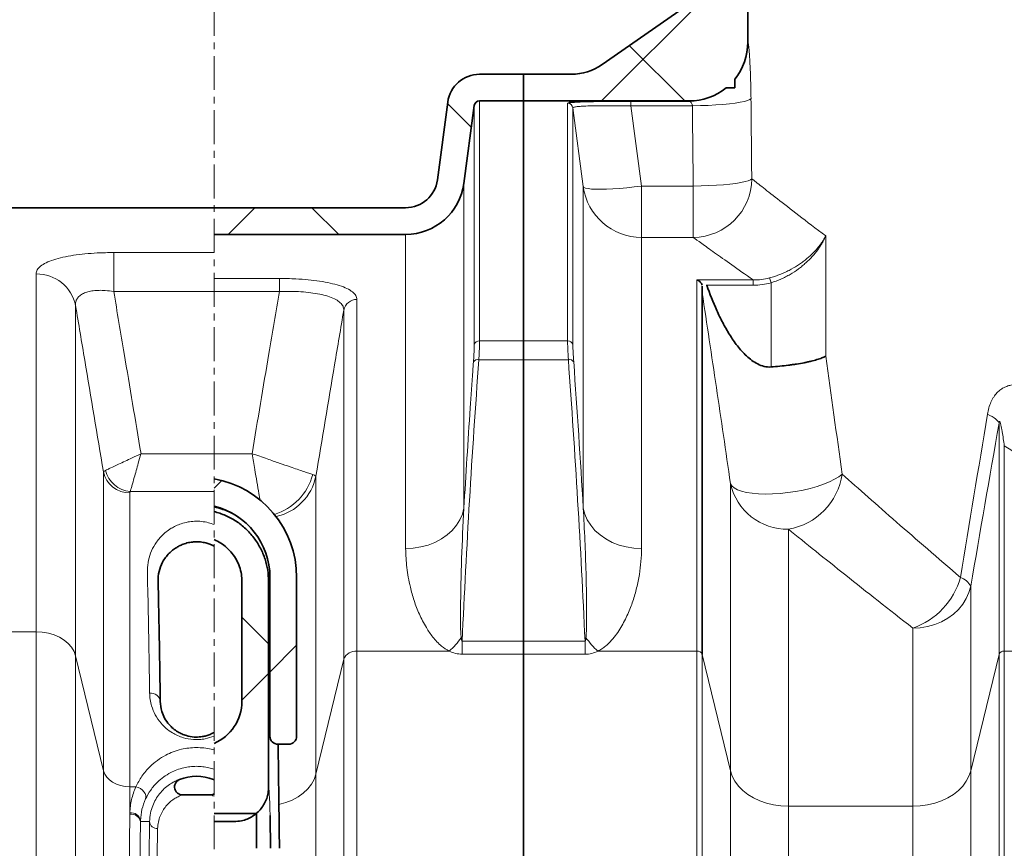
# Model space of a CAD drawing. Units: millimetres. Extents: x 2565 to 10902, y 2708 to 9344.
# Drawn here: x 4908 to 5276, y 7385 to 7695 of the extents above; entities that cross this region are included whole.
import ezdxf

# ---------------------------------------------------------------- set-up
doc = ezdxf.new("R2010")
doc.units = ezdxf.units.MM
doc.linetypes.add('CENTERX2', pattern=[20.32, 12.7, -2.54, 2.54, -2.54])
pattern_1 = [(45, (1369.29, 1394.12), (-44.9013, 44.9013), []), (135, (1369.29, 1394.12), (-44.9013, -44.9013), [])]

msp = doc.modelspace()

# ---------------------------------------------------------------- hatches: boundary and pattern name
at = {"linetype": 'Continuous', "lineweight": 18}
h = msp.add_hatch(dxfattribs=at)
h.set_pattern_fill('ANSI37', scale=20, style=0)
h.set_pattern_definition(pattern_1)
edge = h.paths.add_edge_path(flags=0)
edge.add_line((5203.29, 7966.57), (5203.29, 8053.85))
edge.add_arc((5181.29, 8053.85), 22, 0, 90)
edge.add_line((5181.29, 8075.85), (5130.29, 8075.85))
edge.add_arc((5130.29, 8077.85), 2, 180, 270, ccw=False)
edge.add_line((5128.29, 8077.85), (5128.29, 8115.85))
edge.add_line((5128.29, 8115.85), (5118.29, 8115.85))
edge.add_line((5118.29, 8115.85), (5118.29, 8077.85))
edge.add_arc((5130.29, 8077.85), 12, 180, 270)
edge.add_line((5130.29, 8065.85), (5181.29, 8065.85))
edge.add_arc((5181.29, 8053.85), 12, 0, 90, ccw=False)
edge.add_line((5193.29, 8053.85), (5193.29, 7966.57))
edge.add_spline(control_points=[(5193.29, 7966.57), (5193.29, 7966.09), (5193.26, 7965.62), (5193.21, 7965.14)], knot_values=[0, 0, 0, 0, 0.001436, 0.001436, 0.001436, 0.001436], weights=[1, 1, 1, 1], degree=3, periodic=0)
edge.add_spline(control_points=[(5193.21, 7965.14), (5190.72, 7944.44), (5187.88, 7923.77), (5184.81, 7903.15), (5181.77, 7882.75), (5178.48, 7862.38), (5175.02, 7842.05)], knot_values=[0.00072, 0.00072, 0.00072, 0.00072, 0.063277, 0.063277, 0.063277, 0.125156, 0.125156, 0.125156, 0.125156], weights=[1, 1, 1, 1, 1, 1, 1], degree=3, periodic=0)
edge.add_spline(control_points=[(5175.02, 7842.05), (5174.95, 7841.61), (5174.8, 7841.17), (5174.58, 7840.78), (5174.36, 7840.39), (5174.08, 7840.03), (5173.74, 7839.73), (5173.41, 7839.43), (5173.02, 7839.19), (5172.6, 7839.02), (5172.21, 7838.86), (5171.79, 7838.76), (5171.36, 7838.73)], knot_values=[0, 0, 0, 0, 0.001343, 0.001343, 0.001343, 0.002686, 0.002686, 0.002686, 0.004029, 0.004029, 0.004029, 0.005299, 0.005299, 0.005299, 0.005299], weights=[1, 1, 1, 1, 1, 1, 1, 1, 1, 1, 1, 1, 1], degree=3, periodic=0)
edge.add_line((5171.36, 7838.73), (5130.58, 7835.83))
edge.add_arc((5131.29, 7825.85), 10, 94.0651, 265.9349)
edge.add_line((5130.58, 7815.88), (5166.58, 7813.32))
edge.add_arc((5166.29, 7809.33), 4, 0, 85.9349, ccw=False)
edge.add_line((5170.29, 7809.33), (5170.29, 7720.01))
edge.add_arc((5150.29, 7720.01), 20, 304.992, 360, ccw=False)
edge.add_line((5161.76, 7703.62), (5125.67, 7678.35))
edge.add_arc((5114.2, 7694.74), 20, 270, 304.992, ccw=False)
edge.add_line((5114.2, 7674.74), (5096.29, 7674.74))
edge.add_line((5096.29, 7674.74), (5096.29, 7664.74))
edge.add_line((5096.29, 7664.74), (5158.29, 7664.74))
edge.add_arc((5158.29, 7686.74), 22, 270, 309.1018)
edge.add_line((5172.17, 7669.67), (5175.4, 7669.67))
edge.add_line((5175.4, 7669.67), (5175.4, 7672.9))
edge.add_arc((5158.29, 7686.74), 22, 321.0293, 360)
edge.add_line((5180.29, 7686.74), (5180.29, 7822.37))
edge.add_line((5180.29, 7822.37), (5131.29, 7825.85))
edge.add_line((5131.29, 7825.85), (5183.02, 7829.53))
edge.add_spline(control_points=[(5183.02, 7829.53), (5186.44, 7849.26), (5189.7, 7869.02), (5192.75, 7888.8), (5196.6, 7913.79), (5200.11, 7938.84), (5203.13, 7963.95)], knot_values=[0.000841, 0.000841, 0.000841, 0.000841, 0.060907, 0.060907, 0.060907, 0.136768, 0.136768, 0.136768, 0.136768], weights=[1, 1, 1, 1, 1, 1, 1], degree=3, periodic=0)
edge.add_spline(control_points=[(5203.13, 7963.95), (5203.24, 7964.82), (5203.29, 7965.7), (5203.29, 7966.57)], knot_values=[0, 0, 0, 0, 0.002633, 0.002633, 0.002633, 0.002633], weights=[1, 1, 1, 1], degree=3, periodic=0)
h = msp.add_hatch(dxfattribs=at)
h.set_pattern_fill('ANSI37', scale=20, style=0)
h.set_pattern_definition(pattern_1)
edge = h.paths.add_edge_path(flags=0)
edge.add_arc((5052.12, 7636.74), 12, 270, 352.4054, ccw=False)
edge.add_line((5052.12, 7624.74), (4980.35, 7624.74))
edge.add_line((4980.35, 7624.74), (4980.35, 7614.74))
edge.add_line((4980.35, 7614.74), (5052.12, 7614.74))
edge.add_arc((5052.12, 7636.74), 22, 270, 352.4054)
edge.add_line((5073.93, 7633.83), (5077.82, 7663))
edge.add_arc((5079.8, 7662.74), 2, 90, 172.4054, ccw=False)
edge.add_line((5079.8, 7664.74), (5096.29, 7664.74))
edge.add_line((5096.29, 7664.74), (5096.29, 7674.74))
edge.add_line((5096.29, 7674.74), (5079.8, 7674.74))
edge.add_arc((5079.8, 7662.74), 12, 90, 172.4054)
edge.add_line((5067.9, 7664.32), (5064.01, 7635.15))
h = msp.add_hatch(dxfattribs=at)
h.set_pattern_fill('ANSI31', scale=20, style=0)
h.set_pattern_definition([(45, (1369.29, 1394.12), (-44.9013, 44.9013), [])])
edge = h.paths.add_edge_path(flags=0)
edge.add_line((4980.35, 7523.16), (4980.35, 7512.94))
edge.add_arc((4973.79, 7486.24), 27.5, 0, 76.1961, ccw=False)
edge.add_line((5001.29, 7486.24), (5001.29, 7426.74))
edge.add_arc((5004.29, 7426.74), 3, 180, 270)
edge.add_line((5004.29, 7423.74), (5008.29, 7423.74))
edge.add_arc((5008.29, 7426.74), 3, 270, 360)
edge.add_line((5011.29, 7426.74), (5011.29, 7486.24))
edge.add_arc((4973.79, 7486.24), 37.5, 0, 79.9229)
h = msp.add_hatch(dxfattribs=at)
h.set_pattern_fill('ANSI37', scale=20, style=0)
h.set_pattern_definition(pattern_1)
edge = h.paths.add_edge_path(flags=0)
edge.add_line((4990.79, 7484.74), (4990.79, 7439.74))
edge.add_arc((4973.79, 7439.74), 17, 292.704, 360, ccw=False)
edge.add_line((4980.35, 7424.06), (4980.35, 7394.74))
edge.add_line((4980.35, 7394.74), (4987.79, 7394.74))
edge.add_spline(control_points=[(4987.79, 7394.74), (4988.75, 7394.74), (4989.71, 7394.84), (4990.65, 7395.06), (4992.07, 7395.37), (4993.45, 7395.94), (4994.68, 7396.71), (4995.92, 7397.49), (4997.04, 7398.48), (4997.94, 7399.62), (4998.85, 7400.75), (4999.58, 7402.06), (5000.06, 7403.43), (5000.54, 7404.81), (5000.79, 7406.28), (5000.79, 7407.74)], knot_values=[0, 0, 0, 0, 0.002872, 0.002872, 0.002872, 0.007273, 0.007273, 0.007273, 0.011674, 0.011674, 0.011674, 0.016074, 0.016074, 0.016074, 0.020475, 0.020475, 0.020475, 0.020475], weights=[1, 1, 1, 1, 1, 1, 1, 1, 1, 1, 1, 1, 1, 1, 1, 1], degree=3, periodic=0)
edge.add_line((5000.79, 7407.74), (5000.79, 7484.74))
edge.add_spline(control_points=[(5000.79, 7484.74), (5000.79, 7487.53), (5000.34, 7490.36), (4999.48, 7493.02), (4998.54, 7495.9), (4997.1, 7498.66), (4995.27, 7501.07), (4993.44, 7503.48), (4991.17, 7505.6), (4988.65, 7507.27), (4986.13, 7508.93), (4983.28, 7510.19), (4980.35, 7510.93)], knot_values=[0, 0, 0, 0, 0.008385, 0.008385, 0.008385, 0.017494, 0.017494, 0.017494, 0.026576, 0.026576, 0.026576, 0.035659, 0.035659, 0.035659, 0.035659], weights=[1, 1, 1, 1, 1, 1, 1, 1, 1, 1, 1, 1, 1], degree=3, periodic=0)
edge.add_line((4980.35, 7510.93), (4980.35, 7500.41))
edge.add_spline(control_points=[(4980.35, 7500.41), (4980.4, 7500.39), (4981.5, 7499.93), (4983.04, 7499.07), (4984.82, 7497.69), (4986.44, 7496.16), (4988.16, 7493.99), (4989.66, 7491.08), (4990.58, 7487.97), (4990.79, 7485.82), (4990.79, 7484.74)], knot_values=[0, 0, 0, 0, 0.001493, 0.034428, 0.050895, 0.067363, 0.100298, 0.133233, 0.166168, 0.199103, 0.199103, 0.199103, 0.199103], weights=[1, 1, 1, 1, 1, 1, 1, 1, 1, 1, 1], degree=3, periodic=0)

# ---------------------------------------------------------------- linework, layer by layer
at = {"color": 7, "linetype": 'CENTERX2', "lineweight": 18}
msp.add_line((4980.35, 6002.63), (4980.35, 8307.97), dxfattribs=at)
at = {"color": 7, "linetype": 'Continuous', "lineweight": 35}
for p, q in [((5180.29, 7822.37), (5180.29, 7686.74)), ((5161.76, 7703.62), (5125.67, 7678.35)), ((5096.29, 7674.74), (5079.8, 7674.74)), ((5096.29, 7674.74), (5096.29, 7664.74)), ((5114.2, 7674.74), (5096.29, 7674.74)), ((5175.4, 7669.67), (5175.4, 7672.9)), ((5172.17, 7669.67), (5175.4, 7669.67)), ((5064.01, 7635.15), (5067.9, 7664.32)), ((5096.29, 7664.74), (5079.8, 7664.74)), ((5096.29, 7574.88), (5096.29, 7664.74)), ((5158.29, 7664.74), (5096.29, 7664.74)), ((5158.4, 7664.67), (5136.49, 7664.67)), ((5073.93, 7633.83), (5077.82, 7663)), ((4980.35, 7624.74), (4895.47, 7624.74)), ((5052.12, 7624.74), (4980.35, 7624.74)), ((5052.12, 7614.74), (4980.35, 7614.74)), ((5163.19, 7457.4), (5163.19, 7592.91)), ((5096.29, 7567.78), (5096.29, 7574.88)), ((5096.29, 7462.36), (5096.29, 7567.78)), ((4990.79, 7484.74), (4990.79, 7439.74)), ((5000.79, 7484.74), (5000.79, 7407.74)), ((5001.29, 7486.24), (5001.29, 7426.74)), ((5011.29, 7426.74), (5011.29, 7486.24)), ((5096.29, 7457.45), (5096.29, 7462.36)), ((5096.29, 7311.37), (5096.29, 7457.45)), ((5004.29, 7423.74), (5008.29, 7423.74)), ((4980.13, 7410.52), (4980.35, 7410.42)), ((4979.01, 7404.74), (4968.58, 7404.74)), ((4980.35, 7397.74), (4996.29, 7397.74)), ((4980.35, 7394.74), (4987.79, 7394.74)), ((4996.29, 7397.74), (4996.29, 7384.74))]:
    msp.add_line(p, q, dxfattribs=at)
at = {"color": 8, "linetype": 'Continuous', "lineweight": 18}
for p, q in [((5079.8, 7574.88), (5079.8, 7664.74)), ((5136.49, 7662.92), (5136.49, 7664.67)), ((5077.82, 7663), (5077.82, 7573.4)), ((5112.79, 7663.85), (5112.79, 7574.88)), ((5114.77, 7662.11), (5118.66, 7632.68)), ((5114.77, 7573.4), (5114.77, 7662.11)), ((5136.49, 7662.92), (5159.54, 7662.92)), ((5140.47, 7632.84), (5136.49, 7662.92)), ((5073.93, 7512.19), (5073.93, 7633.83)), ((5118.66, 7632.68), (5118.66, 7512.19)), ((5159.84, 7632.84), (5140.47, 7632.84)), ((5140.47, 7613.63), (5140.47, 7632.84)), ((5159.84, 7632.84), (5159.84, 7613.63)), ((5052.12, 7614.74), (5052.12, 7497.04)), ((5140.47, 7613.63), (5159.84, 7613.63)), ((5140.47, 7497.04), (5140.47, 7613.63)), ((5209.45, 7569.1), (5209.45, 7614.14)), ((4942.77, 7607.94), (4980.35, 7607.94)), ((4942.77, 7593.37), (4942.77, 7607.94)), ((4913.71, 7465.86), (4913.71, 7599.92)), ((5004.81, 7598.23), (4980.35, 7598.23)), ((5004.81, 7598.23), (5004.81, 7593.37)), ((5182.29, 7597.66), (5161.22, 7597.66)), ((5161.22, 7597.66), (5161.22, 7458.6)), ((5182.29, 7595.72), (5182.29, 7597.66)), ((5188.98, 7596.61), (5188.47, 7598.44)), ((5164.66, 7595.72), (5182.29, 7595.72)), ((5188.98, 7596.61), (5188.98, 7565.07)), ((4980.35, 7593.37), (4942.77, 7593.37)), ((4980.35, 7593.37), (5004.81, 7593.37)), ((5033.88, 7458.6), (5033.88, 7590.35)), ((4928.48, 7588.06), (4928.48, 7456.86)), ((5028.95, 7586.4), (5028.95, 7455.6)), ((5096.29, 7574.88), (5079.8, 7574.88)), ((5112.79, 7574.88), (5096.29, 7574.88)), ((5079.51, 7567.78), (5096.29, 7567.78)), ((5096.29, 7567.78), (5113.07, 7567.78)), ((5274.39, 7544), (5274.39, 7457.4)), ((5276.36, 7458.6), (5276.36, 7535.5)), ((4952.99, 7532.59), (4980.35, 7532.59)), ((4994.6, 7532.59), (4980.35, 7532.59)), ((4938.94, 7413.77), (4938.94, 7525.76)), ((5018.49, 7412.51), (5018.49, 7524.12)), ((5173.8, 7521.35), (5173.8, 7413.71)), ((4948.79, 7517.94), (4948.79, 7407.77)), ((4980.35, 7518.38), (4948.97, 7518.38)), ((5195.47, 7400.51), (5195.47, 7504.3)), ((5000.79, 7484.74), (5001.29, 7484.74)), ((5263.78, 7413.71), (5263.78, 7482.92)), ((4879.12, 7465.86), (4913.71, 7465.86)), ((4913.71, 7314.66), (4913.71, 7465.86)), ((5242.12, 7467.25), (5242.12, 7400.51)), ((5096.29, 7462.36), (5073.27, 7462.36)), ((5073.27, 7462.36), (5073.27, 7457.45)), ((5119.32, 7462.36), (5096.29, 7462.36)), ((5119.32, 7462.36), (5119.32, 7457.45)), ((5033.88, 7458.6), (5068.47, 7458.6)), ((5033.88, 7311.37), (5033.88, 7458.6)), ((5073.27, 7457.45), (5096.29, 7457.45)), ((5096.29, 7457.45), (5119.32, 7457.45)), ((5124.12, 7458.6), (5161.22, 7458.6)), ((5161.22, 7458.6), (5161.22, 7311.37)), ((5163.19, 7457.4), (5173.8, 7413.71)), ((5163.19, 7310.83), (5163.19, 7457.4)), ((5263.78, 7413.71), (5274.39, 7457.4)), ((5274.39, 7457.4), (5274.39, 7310.83)), ((5276.36, 7458.6), (5406.22, 7458.6)), ((5276.36, 7311.37), (5276.36, 7458.6)), ((4928.48, 7456.86), (4928.48, 7310.59)), ((4928.48, 7456.86), (4938.94, 7413.77)), ((5018.49, 7412.51), (5028.95, 7455.6)), ((5028.95, 7455.6), (5028.95, 7310.02)), ((4938.94, 7291.11), (4938.94, 7413.77)), ((5173.8, 7413.71), (5173.8, 7291.09)), ((5263.78, 7291.09), (5263.78, 7413.71)), ((4980.35, 7410.46), (4980.13, 7410.52)), ((5018.49, 7290.54), (5018.49, 7412.51)), ((4948.79, 7407.77), (4948.79, 7398.05)), ((4948.79, 7407.77), (4951.05, 7407.77)), ((5242.12, 7400.51), (5195.47, 7400.51)), ((5195.47, 7285.12), (5195.47, 7400.51)), ((5242.12, 7400.51), (5242.12, 7285.12)), ((4948.78, 7397.51), (4948.79, 7398.05)), ((4952.79, 7395.19), (4952.78, 7394.74)), ((4956.22, 7394.74), (4952.78, 7394.74))]:
    msp.add_line(p, q, dxfattribs=at)
at = {"color": 8, "linetype": 'Continuous', "lineweight": 18, "flags": 128}
for points in [[(5181.48, 7665.66), (5181.05, 7665.28), (5180.23, 7664.92), (5179.03, 7664.56), (5177.46, 7664.23), (5175.57, 7663.93), (5173.37, 7663.65), (5170.93, 7663.42), (5168.27, 7663.22), (5165.45, 7663.07), (5162.52, 7662.97), (5159.54, 7662.92)], [(5181.76, 7635.58), (5181.32, 7635.21), (5180.48, 7634.85), (5179.26, 7634.5), (5177.69, 7634.17), (5175.8, 7633.86), (5173.61, 7633.59), (5171.17, 7633.35), (5168.52, 7633.16), (5165.72, 7633), (5162.8, 7632.9), (5159.84, 7632.84)], [(5118.66, 7632.68), (5118.91, 7632.36), (5119.52, 7632.1), (5120.47, 7631.89), (5121.76, 7631.74), (5123.35, 7631.66), (5125.23, 7631.64), (5127.36, 7631.69), (5129.71, 7631.8), (5132.24, 7631.98), (5134.91, 7632.21), (5137.66, 7632.5), (5140.47, 7632.84)], [(5274.39, 7544), (5274.25, 7544.38), (5273.99, 7544.77), (5273.62, 7545.18), (5273.12, 7545.6), (5272.51, 7546.03), (5271.79, 7546.47), (5270.97, 7546.91), (5270.04, 7547.36)], [(5173.8, 7521.35), (5174.3, 7520.52), (5175.17, 7519.76), (5176.39, 7519.09), (5177.95, 7518.53), (5179.81, 7518.07), (5181.94, 7517.74), (5184.31, 7517.53), (5186.88, 7517.45), (5189.59, 7517.5), (5192.41, 7517.68), (5195.28, 7517.99), (5198.15, 7518.42), (5200.97, 7518.96), (5203.7, 7519.6), (5206.29, 7520.34), (5208.69, 7521.16), (5210.86, 7522.04), (5212.76, 7522.98), (5214.35, 7523.95), (5215.62, 7524.93)], [(5073.93, 7512.19), (5073.36, 7509.95), (5072.43, 7507.79), (5071.16, 7505.75), (5069.56, 7503.85), (5067.66, 7502.14), (5065.5, 7500.64), (5063.11, 7499.37), (5060.53, 7498.36), (5057.81, 7497.63), (5054.99, 7497.19), (5052.12, 7497.04)], [(5118.66, 7512.19), (5119.22, 7509.95), (5120.15, 7507.79), (5121.43, 7505.75), (5123.03, 7503.85), (5124.92, 7502.14), (5127.09, 7500.64), (5129.48, 7499.37), (5132.06, 7498.36), (5134.78, 7497.63), (5137.6, 7497.19), (5140.47, 7497.04)], [(5242.12, 7467.25), (5244.9, 7467.4), (5247.64, 7467.85), (5250.29, 7468.6), (5252.81, 7469.64), (5255.16, 7470.94), (5257.3, 7472.49), (5259.19, 7474.25), (5260.81, 7476.21), (5262.13, 7478.33), (5263.12, 7480.58), (5263.78, 7482.92)], [(4928.48, 7456.86), (4927.9, 7458.49), (4926.98, 7460.04), (4925.74, 7461.47), (4924.21, 7462.74), (4922.43, 7463.83), (4920.44, 7464.7), (4918.29, 7465.34), (4916.02, 7465.73), (4913.71, 7465.86)], [(4948.79, 7407.77), (4947.05, 7407.88), (4945.37, 7408.21), (4943.79, 7408.75), (4942.36, 7409.47), (4941.13, 7410.37), (4940.13, 7411.4), (4939.39, 7412.55), (4938.94, 7413.77)], [(5195.47, 7400.51), (5192.68, 7400.64), (5189.94, 7401.02), (5187.29, 7401.66), (5184.77, 7402.53), (5182.42, 7403.62), (5180.29, 7404.93), (5178.39, 7406.41), (5176.77, 7408.06), (5175.46, 7409.85), (5174.46, 7411.74), (5173.8, 7413.71)], [(5263.78, 7413.71), (5263.12, 7411.74), (5262.13, 7409.85), (5260.81, 7408.06), (5259.19, 7406.41), (5257.3, 7404.93), (5255.16, 7403.62), (5252.81, 7402.53), (5250.29, 7401.66), (5247.64, 7401.02), (5244.9, 7400.64), (5242.12, 7400.51)], [(5018.49, 7412.51), (5017.83, 7410.58), (5016.81, 7408.73), (5015.45, 7406.99), (5013.78, 7405.41), (5011.82, 7404.02), (5009.62, 7402.82), (5007.21, 7401.86), (5004.65, 7401.15)], [(4954.7, 7403.24), (4954.86, 7403.87), (4954.81, 7404.56), (4954.55, 7405.26), (4954.11, 7405.94), (4953.5, 7406.56), (4952.76, 7407.09), (4951.93, 7407.5), (4951.05, 7407.77)]]:
    msp.add_lwpolyline(points, dxfattribs=at)
at = {"color": 7, "linetype": 'Continuous', "lineweight": 35}
for centre, radius, start, end in [((5158.29, 7686.74), 22, 321.0293, 0), ((5114.2, 7694.74), 20, 270, 304.992), ((5079.8, 7662.74), 12, 90, 172.4054), ((5158.29, 7686.74), 22, 270, 309.1018), ((5079.8, 7662.74), 2, 90, 172.4054), ((5052.12, 7636.74), 12, 270, 352.4054), ((5052.12, 7636.74), 22, 270, 352.4054), ((4973.79, 7486.24), 37.5, 0, 79.9229), ((4973.79, 7486.24), 27.5, 0, 76.1961), ((4973.79, 7439.74), 17, 292.704, 0), ((5004.29, 7426.74), 3, 180, 270), ((5008.29, 7426.74), 3, 270, 0), ((4973.79, 7394.74), 17.01, 68.1376, 111.8624)]:
    msp.add_arc(centre, radius, start, end, dxfattribs=at)
at = {"color": 8, "linetype": 'Continuous', "lineweight": 18}
for centre, radius, start, end in [((5158.39, 7686.67), 22.01, 320.6148, 359.9794), ((5158.39, 7686.67), 22, 270.0214, 309.3962), ((5112.79, 7661.85), 2, 7.6423, 90.0339), ((5159.69, 7635.7), 22.08, 270.3931, 359.6952), ((5140.45, 7635.61), 21.99, 187.6639, 270.0417), ((4913.94, 7585.09), 14.84, 11.5598, 90.8973), ((5033.8, 7585.41), 4.94, 89.0651, 168.4778), ((5079.69, 7572.96), 1.92, 86.6927, 166.9464), ((5112.9, 7572.96), 1.92, 13.0536, 93.3073), ((5079.08, 7565.95), 1.88, 76.8913, 145.8594), ((5113.5, 7565.95), 1.88, 34.1406, 103.1087), ((4948.59, 7527.8), 9.86, 191.924, 271.1678), ((4949.99, 7529.06), 10.72, 194.9243, 264.5505), ((4996.51, 7530.31), 21.52, 287.5003, 344.9981), ((4999.46, 7528.01), 19.42, 282.2227, 348.4501), ((5191.44, 7528.39), 24.43, 279.4905, 351.857), ((5195.01, 7526.01), 21.71, 192.3795, 271.2166), ((5232.79, 7493.88), 28.22, 289.2918, 344.2331), ((5257.75, 7479.78), 6.8, 27.4834, 71.1007), ((5044.18, 7484.51), 35.52, 313.1509, 324.0289), ((5148.41, 7484.51), 35.52, 215.9711, 226.8491), ((5033.42, 7453.81), 4.82, 84.5729, 158.1305), ((5161.41, 7456.68), 1.93, 21.8695, 95.4271), ((5276.18, 7456.68), 1.93, 84.5729, 158.1305), ((4956.61, 7439.31), 3.63, 6.736, 96.1947), ((4949.27, 7393.94), 3.6, 12.7609, 97.8364), ((4949.24, 7394.46), 3.62, 11.6189, 97.2218), ((4959.06, 7394.96), 2.85, 184.4834, 273.2199)]:
    msp.add_arc(centre, radius, start, end, dxfattribs=at)
for centre, major_axis, ratio, start_param, end_param in [((5601.29, 7930.15), (0, 3529.93), 0.119266, 1.645797, 1.654343), ((5601.29, 7927.41), (0, 3529.93), 0.125498, 1.645797, 1.654343), ((5000.79, 7304.74), (0, 103), 0.011429, 5.822793, 6.281743), ((4956.79, 7304.74), (0, 103), 0.011429, 0.507862, 2.633731), ((4959.79, 7304.74), (0, 100), 0.011771, 0.507862, 2.633731)]:
    msp.add_ellipse(centre, major_axis=major_axis, ratio=ratio, start_param=start_param, end_param=end_param, dxfattribs=at)
at = {"color": 7, "linetype": 'Continuous', "lineweight": 35}
msp.add_ellipse((5000.79, 7304.74), major_axis=(0, 103), ratio=0.011429, start_param=5.601797, end_param=5.822793, dxfattribs=at)
at = {"color": 8, "linetype": 'Continuous', "lineweight": 18}
for points in [[(5180.39, 7686.66), (5180.33, 7686.71), (5180.29, 7686.74), (5180.29, 7686.74)], [(5113.37, 7664.11), (5112.98, 7664.03), (5112.79, 7663.94), (5112.79, 7663.85)], [(5158.29, 7664.74), (5158.29, 7664.74), (5158.33, 7664.71), (5158.4, 7664.67)], [(5215.62, 7524.93), (5213.58, 7539.75), (5211.52, 7554.48), (5209.45, 7569.1)], [(5113.07, 7567.78), (5115.61, 7532.66), (5117.73, 7497.52), (5119.32, 7462.36)], [(5118.66, 7512.19), (5117.58, 7530.47), (5116.38, 7548.74), (5115.06, 7567)], [(5270.04, 7547.36), (5266.67, 7526.94), (5263.31, 7506.56), (5259.95, 7486.21)], [(5263.78, 7482.92), (5267.31, 7503.24), (5270.85, 7523.6), (5274.39, 7544)]]:
    msp.add_open_spline(points, degree=3, dxfattribs=at)
for points, knots in [([(5180.39, 7686.66), (5180.41, 7686.65), (5180.43, 7686.61), (5180.46, 7686.45), (5180.49, 7686.34), (5180.55, 7685.9), (5180.6, 7685.49), (5180.68, 7684.68), (5180.71, 7684.37), (5180.76, 7683.71), (5180.79, 7683.35), (5180.88, 7682.2), (5180.94, 7681.34), (5181.02, 7679.88), (5181.05, 7679.37), (5181.11, 7678.32), (5181.14, 7677.77), (5181.22, 7676.09), (5181.26, 7674.9), (5181.33, 7673.01), (5181.35, 7672.36), (5181.38, 7671.07), (5181.4, 7670.41), (5181.44, 7668.41), (5181.46, 7667.05), (5181.48, 7665.66)], [0, 0, 0, 0, 0.0625, 0.0625, 0.125, 0.125, 0.25, 0.25, 0.3125, 0.3125, 0.375, 0.375, 0.5, 0.5, 0.5625, 0.5625, 0.625, 0.625, 0.75, 0.75, 0.8125, 0.8125, 0.875, 0.875, 1, 1, 1, 1]), ([(5159.54, 7662.92), (5159.52, 7663.04), (5159.5, 7663.17), (5159.43, 7663.4), (5159.39, 7663.52), (5159.25, 7663.83), (5159.13, 7664.01), (5158.95, 7664.24), (5158.9, 7664.31), (5158.78, 7664.43), (5158.72, 7664.48), (5158.61, 7664.57), (5158.56, 7664.6), (5158.47, 7664.65), (5158.43, 7664.66), (5158.4, 7664.67)], [0, 0, 0, 0, 0.125, 0.125, 0.25, 0.25, 0.5, 0.5, 0.625, 0.625, 0.75, 0.75, 0.875, 0.875, 1, 1, 1, 1]), ([(5136.49, 7662.92), (5135.05, 7662.93), (5133.64, 7662.95), (5131.55, 7662.96), (5130.86, 7662.96), (5129.49, 7662.96), (5128.81, 7662.97), (5126.83, 7662.96), (5125.57, 7662.96), (5123.8, 7662.94), (5123.22, 7662.93), (5122.11, 7662.91), (5121.58, 7662.9), (5120.07, 7662.85), (5119.18, 7662.82), (5118.19, 7662.76), (5118, 7662.75), (5117.63, 7662.72), (5117.46, 7662.71), (5116.96, 7662.67), (5116.66, 7662.64), (5116.12, 7662.58), (5115.89, 7662.54), (5115.48, 7662.47), (5115.31, 7662.43), (5114.9, 7662.3), (5114.77, 7662.21), (5114.77, 7662.11)], [0, 0, 0, 0, 0.125, 0.125, 0.1875, 0.1875, 0.25, 0.25, 0.375, 0.375, 0.4375, 0.4375, 0.5, 0.5, 0.625, 0.625, 0.65625, 0.65625, 0.6875, 0.6875, 0.75, 0.75, 0.8125, 0.8125, 0.875, 0.875, 1, 1, 1, 1]), ([(5209.45, 7614.14), (5205.76, 7616.95), (5202.41, 7619.52), (5196.39, 7624.16), (5193.73, 7626.23), (5189.09, 7629.84), (5187.11, 7631.38), (5183.89, 7633.91), (5182.63, 7634.9), (5181.76, 7635.58)], [0, 0, 0, 0, 0.25, 0.25, 0.5, 0.5, 0.75, 0.75, 1, 1, 1, 1]), ([(5159.84, 7613.63), (5160.61, 7613.07), (5161.68, 7612.3), (5164.35, 7610.38), (5165.96, 7609.23), (5171.6, 7605.21), (5176.42, 7601.78), (5182.29, 7597.66)], [0, 0, 0, 0, 0.25, 0.25, 0.5, 0.5, 1, 1, 1, 1]), ([(5188.47, 7598.44), (5189.77, 7598.79), (5191.01, 7599.2), (5192.82, 7599.91), (5193.41, 7600.16), (5194.58, 7600.69), (5195.15, 7600.97), (5196.84, 7601.84), (5197.9, 7602.45), (5199.4, 7603.42), (5199.89, 7603.75), (5200.83, 7604.43), (5201.29, 7604.78), (5202.63, 7605.83), (5203.45, 7606.55), (5204.97, 7608.01), (5205.68, 7608.76), (5206.65, 7609.9), (5206.95, 7610.28), (5207.54, 7611.05), (5207.82, 7611.44), (5208.34, 7612.21), (5208.58, 7612.59), (5208.93, 7613.17), (5209.04, 7613.37), (5209.2, 7613.66), (5209.25, 7613.75), (5209.35, 7613.95), (5209.4, 7614.05), (5209.45, 7614.14)], [0, 0, 0, 0, 0.125, 0.125, 0.1875, 0.1875, 0.25, 0.25, 0.375, 0.375, 0.4375, 0.4375, 0.5, 0.5, 0.625, 0.625, 0.75, 0.75, 0.8125, 0.8125, 0.875, 0.875, 0.9375, 0.9375, 0.96875, 0.96875, 0.984375, 0.984375, 1, 1, 1, 1]), ([(5188.98, 7596.61), (5190.26, 7597), (5191.49, 7597.46), (5193.28, 7598.25), (5193.86, 7598.53), (5195.01, 7599.12), (5195.58, 7599.43), (5197.24, 7600.4), (5198.28, 7601.08), (5199.75, 7602.17), (5200.22, 7602.54), (5201.15, 7603.29), (5201.6, 7603.68), (5202.9, 7604.86), (5203.7, 7605.66), (5205.18, 7607.29), (5205.86, 7608.13), (5206.79, 7609.4), (5207.08, 7609.83), (5207.64, 7610.69), (5207.91, 7611.12), (5208.4, 7611.98), (5208.63, 7612.41), (5208.96, 7613.06), (5209.06, 7613.27), (5209.21, 7613.6), (5209.26, 7613.71), (5209.36, 7613.92), (5209.41, 7614.03), (5209.45, 7614.14)], [0, 0, 0, 0, 0.125, 0.125, 0.1875, 0.1875, 0.25, 0.25, 0.375, 0.375, 0.4375, 0.4375, 0.5, 0.5, 0.625, 0.625, 0.75, 0.75, 0.8125, 0.8125, 0.875, 0.875, 0.9375, 0.9375, 0.96875, 0.96875, 0.984375, 0.984375, 1, 1, 1, 1]), ([(4942.77, 7607.94), (4940.71, 7607.91), (4937.03, 7607.86), (4931.96, 7607.46), (4927.59, 7606.93), (4923.63, 7606.19), (4920.14, 7605.26), (4917.31, 7604.13), (4915.24, 7602.84), (4913.95, 7601.43), (4913.79, 7600.43), (4913.71, 7599.92)], [0, 0, 0, 0, 0.13249, 0.235775, 0.339056, 0.445594, 0.552148, 0.663917, 0.77572, 0.887843, 1, 1, 1, 1]), ([(5004.81, 7598.23), (5006.88, 7598.2), (5010.55, 7598.15), (5015.62, 7597.76), (5019.99, 7597.24), (5023.95, 7596.51), (5027.44, 7595.59), (5030.27, 7594.49), (5032.35, 7593.22), (5033.64, 7591.83), (5033.8, 7590.84), (5033.88, 7590.35)], [0, 0, 0, 0, 0.13365, 0.237603, 0.341546, 0.448223, 0.554908, 0.666185, 0.77749, 0.888729, 1, 1, 1, 1]), ([(5188.47, 7598.44), (5187.46, 7598.17), (5186.44, 7597.97), (5184.38, 7597.71), (5183.33, 7597.65), (5182.29, 7597.66)], [0, 0, 0, 0, 0.5, 0.5, 1, 1, 1, 1]), ([(5182.29, 7595.72), (5183.43, 7595.72), (5184.55, 7595.79), (5186.78, 7596.09), (5187.88, 7596.31), (5188.98, 7596.61)], [0, 0, 0, 0, 0.5, 0.5, 1, 1, 1, 1]), ([(4928.48, 7588.06), (4928.48, 7588.52), (4928.47, 7589.45), (4929.01, 7590.7), (4929.97, 7591.79), (4931.33, 7592.64), (4933.06, 7593.26), (4935.04, 7593.65), (4937.26, 7593.81), (4939.85, 7593.76), (4941.72, 7593.51), (4942.77, 7593.37)], [0, 0, 0, 0, 0.115083, 0.233249, 0.342314, 0.455366, 0.557055, 0.662742, 0.762699, 0.866211, 1, 1, 1, 1]), ([(4942.77, 7593.37), (4944.08, 7585.61), (4947.5, 7565.35), (4950.89, 7545.08), (4952.99, 7532.59)], [0, 0, 0, 0, 0.383415, 1, 1, 1, 1]), ([(5004.81, 7593.37), (5003.5, 7585.61), (5000.08, 7565.35), (4996.69, 7545.08), (4994.6, 7532.59)], [0, 0, 0, 0, 0.383415, 1, 1, 1, 1]), ([(5028.95, 7586.4), (5028.9, 7586.87), (5028.8, 7587.84), (5027.76, 7589.17), (5026.06, 7590.37), (5023.73, 7591.38), (5020.82, 7592.2), (5017.53, 7592.81), (5013.87, 7593.21), (5009.63, 7593.45), (5006.54, 7593.4), (5004.81, 7593.37)], [0, 0, 0, 0, 0.110193, 0.223441, 0.332721, 0.445519, 0.550136, 0.658072, 0.760449, 0.865847, 1, 1, 1, 1]), ([(5163.19, 7592.91), (5164.97, 7581.15), (5166.74, 7569.3), (5170.28, 7545.44), (5172.05, 7533.43), (5173.8, 7521.35)], [0, 0, 0, 0, 0.5, 0.5, 1, 1, 1, 1]), ([(4938.94, 7525.76), (4936.61, 7539.7), (4933.13, 7560.47), (4929.63, 7581.23), (4928.48, 7588.06)], [0, 0, 0, 0, 0.671311, 1, 1, 1, 1]), ([(5018.49, 7524.12), (5020.82, 7538.06), (5024.3, 7558.82), (5027.8, 7579.57), (5028.95, 7586.4)], [0, 0, 0, 0, 0.6713, 1, 1, 1, 1]), ([(5077.82, 7573.4), (5077.81, 7572.84), (5077.8, 7571.71), (5077.7, 7569.54), (5077.58, 7567.85), (5077.53, 7567)], [0, 0, 0, 0, 0.328839, 0.667233, 1, 1, 1, 1]), ([(5079.51, 7567.78), (5079.57, 7568.71), (5079.68, 7570.57), (5079.78, 7572.99), (5079.79, 7574.24), (5079.8, 7574.88)], [0, 0, 0, 0, 0.332733, 0.661603, 1, 1, 1, 1]), ([(5112.79, 7574.88), (5112.79, 7574.44), (5112.79, 7573.96), (5112.81, 7573.18), (5112.82, 7572.91), (5112.84, 7572.34), (5112.85, 7572.05), (5112.91, 7570.56), (5112.98, 7569.24), (5113.07, 7567.78)], [0, 0, 0, 0, 0.25, 0.25, 0.375, 0.375, 0.5, 0.5, 1, 1, 1, 1]), ([(5115.06, 7567), (5114.96, 7568.32), (5114.89, 7569.51), (5114.83, 7570.85), (5114.82, 7571.11), (5114.8, 7571.62), (5114.79, 7571.86), (5114.77, 7572.57), (5114.77, 7573), (5114.77, 7573.4)], [0, 0, 0, 0, 0.5, 0.5, 0.625, 0.625, 0.75, 0.75, 1, 1, 1, 1]), ([(5073.27, 7462.36), (5074.13, 7479.94), (5075.86, 7515.09), (5078.29, 7550.22), (5079.51, 7567.78)], [0, 0, 0, 0, 0.499965, 1, 1, 1, 1]), ([(5077.53, 7567), (5077.45, 7565.85), (5077.03, 7560.09), (5075.75, 7541.82), (5074.7, 7524.7), (5073.93, 7512.19)], [0, 0, 0, 0, 0.063088, 0.315438, 1, 1, 1, 1]), ([(5292.5, 7554.44), (5291.46, 7555.13), (5290.42, 7555.75), (5288.31, 7556.82), (5287.25, 7557.27), (5285.11, 7557.97), (5284.03, 7558.23), (5282.39, 7558.44), (5281.84, 7558.48), (5280.75, 7558.49), (5280.2, 7558.46), (5279.13, 7558.33), (5278.59, 7558.22), (5277.8, 7558), (5277.53, 7557.91), (5277.01, 7557.71), (5276.75, 7557.6), (5275.99, 7557.23), (5275.49, 7556.94), (5274.77, 7556.42), (5274.54, 7556.23), (5274.07, 7555.82), (5273.84, 7555.6), (5273.18, 7554.9), (5272.77, 7554.38), (5272.2, 7553.52), (5272.02, 7553.21), (5271.67, 7552.58), (5271.51, 7552.24), (5271.05, 7551.22), (5270.79, 7550.5), (5270.35, 7548.98), (5270.17, 7548.18), (5270.04, 7547.36)], [0, 0, 0, 0, 0.125, 0.125, 0.25, 0.25, 0.375, 0.375, 0.4375, 0.4375, 0.5, 0.5, 0.5625, 0.5625, 0.59375, 0.59375, 0.625, 0.625, 0.6875, 0.6875, 0.71875, 0.71875, 0.75, 0.75, 0.8125, 0.8125, 0.84375, 0.84375, 0.875, 0.875, 0.9375, 0.9375, 1, 1, 1, 1]), ([(5274.39, 7544), (5274.4, 7544.08), (5274.4, 7544.16), (5274.42, 7544.3), (5274.43, 7544.34), (5274.44, 7544.44), (5274.45, 7544.49), (5274.48, 7544.57), (5274.48, 7544.6), (5274.51, 7544.65), (5274.52, 7544.66), (5274.54, 7544.69), (5274.56, 7544.69), (5274.59, 7544.69), (5274.61, 7544.67), (5274.67, 7544.6), (5274.7, 7544.54), (5274.76, 7544.4), (5274.84, 7544.17), (5274.91, 7543.91), (5275.01, 7543.56), (5275.05, 7543.37), (5275.18, 7542.81), (5275.26, 7542.42), (5275.41, 7541.62), (5275.48, 7541.21), (5275.7, 7539.95), (5275.84, 7539.09), (5276.11, 7537.32), (5276.24, 7536.42), (5276.36, 7535.5)], [0, 0, 0, 0, 0.015625, 0.015625, 0.023437, 0.023437, 0.03125, 0.03125, 0.035156, 0.035156, 0.039062, 0.039062, 0.046875, 0.046875, 0.0625, 0.0625, 0.09375, 0.09375, 0.125, 0.1875, 0.1875, 0.25, 0.25, 0.375, 0.375, 0.5, 0.5, 0.75, 0.75, 1, 1, 1, 1]), ([(5276.36, 7535.5), (5285.74, 7529.74), (5295.47, 7523.92), (5315.62, 7512.24), (5326.05, 7506.39), (5347.63, 7494.79), (5358.78, 7489.03), (5381.88, 7477.75), (5393.83, 7472.24), (5406.22, 7466.93)], [0, 0, 0, 0, 0.25, 0.25, 0.5, 0.5, 0.75, 0.75, 1, 1, 1, 1]), ([(4939.63, 7526.29), (4939.9, 7526.42), (4940.45, 7526.68), (4942, 7527.41), (4944.18, 7528.44), (4946.97, 7529.76), (4949.8, 7531.09), (4951.86, 7532.06), (4952.98, 7532.59), (4952.99, 7532.59)], [0, 0, 0, 0, 0.125462, 0.2509404, 0.4824241, 0.6440731, 0.8057565, 0.9986857, 1, 1, 1, 1]), ([(4948.97, 7518.38), (4949.06, 7518.67), (4949.22, 7519.25), (4949.69, 7520.9), (4950.34, 7523.23), (4951.18, 7526.2), (4952.03, 7529.2), (4952.65, 7531.39), (4952.98, 7532.58), (4952.99, 7532.59)], [0, 0, 0, 0, 0.125462, 0.25094, 0.482424, 0.644074, 0.805757, 0.998686, 1, 1, 1, 1]), ([(4994.6, 7532.59), (4994.6, 7532.58), (4994.77, 7531.58), (4995.11, 7529.59), (4995.71, 7526.01), (4996.41, 7521.93), (4997.07, 7518), (4997.43, 7515.9), (4997.57, 7515.03)], [0, 0, 0, 0, 0.001651, 0.154358, 0.307064, 0.563231, 0.819377, 1, 1, 1, 1]), ([(5017.3, 7524.74), (5016.84, 7524.89), (5015.91, 7525.21), (5013.91, 7525.91), (5011.56, 7526.72), (5008.58, 7527.75), (5004.83, 7529.05), (5000.91, 7530.41), (4997.47, 7531.6), (4995.57, 7532.26), (4994.61, 7532.59), (4994.6, 7532.59)], [0, 0, 0, 0, 0.126581, 0.253169, 0.369432, 0.4857, 0.646475, 0.807264, 0.903114, 0.998964, 1, 1, 1, 1]), ([(4938.94, 7525.76), (4939.01, 7525.87), (4939.12, 7526.04), (4939.49, 7526.23), (4939.63, 7526.29)], [0, 0, 0, 0, 0.634688, 1, 1, 1, 1]), ([(5018.49, 7524.12), (5018.37, 7524.23), (5018.17, 7524.42), (5017.53, 7524.65), (5017.3, 7524.74)], [0, 0, 0, 0, 0.634525, 1, 1, 1, 1]), ([(5259.95, 7486.21), (5251.41, 7493.53), (5243.42, 7500.46), (5228.61, 7513.42), (5221.8, 7519.44), (5215.62, 7524.93)], [0, 0, 0, 0, 0.5, 0.5, 1, 1, 1, 1]), ([(4948.97, 7518.38), (4948.93, 7518.33), (4948.82, 7518.18), (4948.8, 7518.04), (4948.79, 7517.94)], [0, 0, 0, 0, 0.363626, 1, 1, 1, 1]), ([(5072.92, 7463.65), (5072.87, 7464.39), (5072.62, 7467.95), (5072.68, 7477.84), (5072.98, 7493.3), (5073.61, 7505.89), (5073.93, 7512.19)], [0, 0, 0, 0, 0.045872, 0.219565, 0.609686, 1, 1, 1, 1]), ([(5118.66, 7512.19), (5118.88, 7508.16), (5119.08, 7504.12), (5119.42, 7496.05), (5119.56, 7492), (5119.79, 7483.91), (5119.87, 7479.86), (5119.92, 7473.78), (5119.92, 7471.76), (5119.89, 7468.72), (5119.87, 7467.7), (5119.82, 7466.18), (5119.8, 7465.67), (5119.75, 7464.66), (5119.72, 7464.15), (5119.66, 7463.65)], [0, 0, 0, 0, 0.25, 0.25, 0.5, 0.5, 0.75, 0.75, 0.875, 0.875, 0.9375, 0.9375, 0.96875, 0.96875, 1, 1, 1, 1]), ([(4956.22, 7442.92), (4956.16, 7447.16), (4956.03, 7455.58), (4955.81, 7467.24), (4955.67, 7478.14), (4955.31, 7486.17), (4955.52, 7491.81), (4956.46, 7495.34), (4958.13, 7498.71), (4960.21, 7501.33), (4962.34, 7503.28), (4964.1, 7504.52), (4965.98, 7505.56), (4968.01, 7506.39), (4970.37, 7507.02), (4973.04, 7507.33), (4975.77, 7507.24), (4978.29, 7506.78), (4979.68, 7506.29), (4980.35, 7506.05)], [0, 0, 0, 0, 0.148246, 0.294138, 0.440095, 0.585987, 0.641742, 0.697754, 0.753648, 0.809243, 0.836542, 0.863815, 0.883915, 0.903967, 0.925353, 0.943072, 0.960863, 0.981068, 1, 1, 1, 1]), ([(5195.47, 7504.3), (5201.97, 7499.04), (5209.15, 7493.27), (5224.73, 7480.87), (5233.13, 7474.24), (5242.12, 7467.25)], [0, 0, 0, 0, 0.5, 0.5, 1, 1, 1, 1]), ([(5052.12, 7497.04), (5052.2, 7494.67), (5052.37, 7489.92), (5053.61, 7483.37), (5055.22, 7477.53), (5057.15, 7472.44), (5059.5, 7467.85), (5061.81, 7464.4), (5063.81, 7462.1), (5065.71, 7460.25), (5067.47, 7459.2), (5068.47, 7458.6)], [0, 0, 0, 0, 0.184375, 0.368744, 0.495752, 0.622853, 0.749636, 0.842361, 0.889687, 0.93696, 1, 1, 1, 1]), ([(5124.12, 7458.6), (5124.66, 7458.87), (5125.16, 7459.16), (5126.11, 7459.79), (5126.56, 7460.13), (5127.84, 7461.18), (5128.58, 7461.92), (5129.95, 7463.44), (5130.57, 7464.23), (5131.71, 7465.82), (5132.24, 7466.63), (5133.72, 7469.1), (5134.55, 7470.75), (5136.02, 7474.07), (5136.66, 7475.73), (5137.76, 7479.04), (5138.24, 7480.7), (5139.05, 7484.01), (5139.39, 7485.66), (5140.19, 7490.6), (5140.47, 7493.84), (5140.47, 7497.04)], [0, 0, 0, 0, 0.03125, 0.03125, 0.0625, 0.0625, 0.125, 0.125, 0.1875, 0.1875, 0.25, 0.25, 0.375, 0.375, 0.5, 0.5, 0.625, 0.625, 0.75, 0.75, 1, 1, 1, 1]), ([(5073.27, 7462.36), (5073.26, 7462.36), (5073.25, 7462.35), (5073.23, 7462.36), (5073.2, 7462.37), (5073.16, 7462.41), (5073.06, 7462.62), (5072.99, 7463.05), (5072.95, 7463.44), (5072.92, 7463.65)], [0, 0, 0, 0, 0.013465, 0.024379, 0.038315, 0.063081, 0.14523, 0.532814, 1, 1, 1, 1]), ([(5119.66, 7463.65), (5119.64, 7463.42), (5119.61, 7463.19), (5119.56, 7462.86), (5119.53, 7462.74), (5119.49, 7462.58), (5119.47, 7462.52), (5119.43, 7462.44), (5119.42, 7462.41), (5119.39, 7462.38), (5119.38, 7462.37), (5119.35, 7462.36), (5119.33, 7462.35), (5119.32, 7462.36)], [0, 0, 0, 0, 0.5, 0.5, 0.75, 0.75, 0.875, 0.875, 0.9375, 0.9375, 0.96875, 0.96875, 1, 1, 1, 1]), ([(5068.47, 7458.6), (5069.22, 7458.27), (5070.69, 7457.63), (5072.42, 7457.51), (5073.27, 7457.45)], [0, 0, 0, 0, 0.508965, 1, 1, 1, 1]), ([(5119.32, 7457.45), (5120.19, 7457.45), (5121.03, 7457.56), (5122.66, 7457.97), (5123.41, 7458.26), (5124.12, 7458.6)], [0, 0, 0, 0, 0.5, 0.5, 1, 1, 1, 1]), ([(4980.35, 7426.74), (4979.26, 7426.36), (4977.52, 7425.76), (4974.84, 7425.45), (4972.06, 7425.45), (4969.25, 7425.97), (4966.67, 7426.93), (4964.45, 7428.1), (4962.33, 7429.65), (4960.09, 7431.92), (4958.19, 7434.74), (4956.98, 7437.75), (4956.35, 7440.5), (4956.26, 7442.11), (4956.22, 7442.92)], [0, 0, 0, 0, 0.085484, 0.136718, 0.187934, 0.278205, 0.336331, 0.39454, 0.477017, 0.559643, 0.686765, 0.814111, 0.907047, 1, 1, 1, 1]), ([(4951.05, 7407.77), (4951.75, 7409.13), (4953.15, 7411.83), (4955.98, 7415.13), (4959.05, 7417.74), (4961.96, 7419.57), (4965.01, 7420.94), (4967.93, 7421.84), (4970.86, 7422.35), (4973.71, 7422.53), (4976.57, 7422.37), (4978.78, 7422), (4980.01, 7421.68), (4980.35, 7421.59)], [0, 0, 0, 0, 0.1554672, 0.3107483, 0.4170566, 0.5232249, 0.6067934, 0.6902553, 0.7608015, 0.8313117, 0.9018999, 0.9725227, 1, 1, 1, 1]), ([(4980.35, 7414.4), (4979.72, 7414.59), (4978.37, 7415), (4976.13, 7415.36), (4973.72, 7415.5), (4971.32, 7415.35), (4968.85, 7414.92), (4966.41, 7414.17), (4963.84, 7413.02), (4961.41, 7411.51), (4958.83, 7409.34), (4956.46, 7406.6), (4955.29, 7404.36), (4954.7, 7403.24)], [0, 0, 0, 0, 0.058388, 0.124127, 0.189814, 0.255451, 0.321142, 0.400569, 0.48014, 0.584167, 0.688359, 0.844083, 1, 1, 1, 1]), ([(4967.46, 7410.52), (4967.3, 7410.48), (4966.93, 7410.38), (4965.47, 7409.75), (4963.62, 7408.68), (4961.71, 7407.17), (4959.96, 7405.29), (4958.48, 7403.13), (4957.32, 7400.7), (4956.45, 7397.94), (4956.3, 7395.8), (4956.22, 7394.74)], [0, 0, 0, 0, 0.093183, 0.211109, 0.329179, 0.449807, 0.570424, 0.67633, 0.782213, 0.891137, 1, 1, 1, 1]), ([(4948.79, 7398.05), (4948.92, 7399.71), (4949.2, 7403.06), (4950.43, 7406.19), (4951.05, 7407.77)], [0, 0, 0, 0, 0.495039, 1, 1, 1, 1]), ([(4954.7, 7403.24), (4954.19, 7401.96), (4953.15, 7399.37), (4952.91, 7396.59), (4952.79, 7395.19)], [0, 0, 0, 0, 0.495769, 1, 1, 1, 1]), ([(4959.22, 7392.12), (4959.29, 7392.96), (4959.42, 7394.65), (4960.13, 7396.86), (4961.1, 7398.83), (4962.34, 7400.58), (4963.79, 7402.07), (4965.38, 7403.28), (4966.92, 7404.14), (4968.14, 7404.63), (4968.44, 7404.7), (4968.58, 7404.74)], [0, 0, 0, 0, 0.104593, 0.209236, 0.316568, 0.423921, 0.543194, 0.662476, 0.783474, 0.904363, 1, 1, 1, 1]), ([(4979.01, 7404.74), (4979.14, 7404.71), (4979.39, 7404.65), (4980.04, 7404.38), (4980.35, 7404.25)], [0, 0, 0, 0, 0.51716, 1, 1, 1, 1]), ([(4948.24, 7288.41), (4948.26, 7292.86), (4948.28, 7301.76), (4948.33, 7314.24), (4948.37, 7325.92), (4948.42, 7336.83), (4948.47, 7347.52), (4948.52, 7358.03), (4948.58, 7368.32), (4948.64, 7378.39), (4948.71, 7388.17), (4948.76, 7394.39), (4948.78, 7397.51)], [0, 0, 0, 0, 0.11011, 0.220468, 0.316208, 0.411947, 0.508342, 0.604737, 0.703196, 0.801655, 0.900828, 1, 1, 1, 1]), ([(4952.78, 7394.74), (4952.75, 7391.69), (4952.68, 7385.59), (4952.59, 7375.97), (4952.5, 7366.02), (4952.42, 7355.84), (4952.34, 7345.49), (4952.27, 7334.97), (4952.2, 7324.19), (4952.14, 7312.62), (4952.08, 7300.28), (4952.04, 7291.5), (4952.02, 7287.1)], [0, 0, 0, 0, 0.098459, 0.196919, 0.296091, 0.395262, 0.491002, 0.586741, 0.683136, 0.779531, 0.889642, 1, 1, 1, 1])]:
    msp.add_open_spline(points, degree=3, knots=knots, dxfattribs=at)
at = {"color": 7, "linetype": 'Continuous', "lineweight": 35}
for points, knots in [([(5136.49, 7664.67), (5135.15, 7664.67), (5133.82, 7664.66), (5131.2, 7664.66), (5129.91, 7664.65), (5127.37, 7664.64), (5126.15, 7664.63), (5123.83, 7664.6), (5122.72, 7664.59), (5120.62, 7664.55), (5119.65, 7664.52), (5117.89, 7664.47), (5117.09, 7664.44), (5115.67, 7664.36), (5115.07, 7664.32), (5114.06, 7664.22), (5113.67, 7664.17), (5113.37, 7664.11)], [0, 0, 0, 0, 0.125, 0.125, 0.25, 0.25, 0.375, 0.375, 0.5, 0.5, 0.625, 0.625, 0.75, 0.75, 0.875, 0.875, 1, 1, 1, 1]), ([(5163.16, 7595.72), (5163.13, 7595.86), (5163.08, 7595.98), (5162.98, 7596.23), (5162.91, 7596.35), (5162.77, 7596.58), (5162.69, 7596.68), (5162.53, 7596.87), (5162.45, 7596.96), (5162.18, 7597.2), (5162, 7597.33), (5161.71, 7597.48), (5161.61, 7597.53), (5161.42, 7597.6), (5161.32, 7597.64), (5161.22, 7597.66)], [0, 0, 0, 0, 0.125, 0.125, 0.25, 0.25, 0.375, 0.375, 0.5, 0.5, 0.75, 0.75, 0.875, 0.875, 1, 1, 1, 1]), ([(5164.9, 7595.69), (5166.01, 7592.5), (5167.24, 7589.35), (5169.34, 7584.72), (5170.08, 7583.19), (5171.27, 7580.92), (5171.69, 7580.17), (5172.54, 7578.68), (5172.98, 7577.94), (5174.35, 7575.77), (5175.31, 7574.36), (5176.89, 7572.34), (5177.43, 7571.68), (5178.58, 7570.41), (5179.18, 7569.79), (5180.44, 7568.61), (5181.1, 7568.06), (5182.49, 7567.04), (5183.23, 7566.58), (5184.76, 7565.81), (5185.56, 7565.5), (5187.25, 7565.09), (5188.11, 7565.01), (5188.98, 7565.07)], [0, 0, 0, 0, 0.25, 0.25, 0.375, 0.375, 0.4375, 0.4375, 0.5, 0.5, 0.625, 0.625, 0.6875, 0.6875, 0.75, 0.75, 0.8125, 0.8125, 0.875, 0.875, 0.9375, 0.9375, 1, 1, 1, 1]), ([(5188.98, 7565.07), (5190.09, 7565.15), (5191.19, 7565.25), (5193.37, 7565.47), (5194.44, 7565.59), (5196.02, 7565.79), (5196.55, 7565.86), (5197.57, 7566.01), (5198.07, 7566.09), (5199.55, 7566.33), (5200.5, 7566.49), (5201.85, 7566.76), (5202.29, 7566.85), (5203.15, 7567.04), (5203.57, 7567.14), (5204.77, 7567.43), (5205.5, 7567.63), (5206.52, 7567.93), (5206.84, 7568.04), (5207.46, 7568.25), (5207.75, 7568.35), (5208.3, 7568.57), (5208.56, 7568.67), (5208.91, 7568.83), (5209.03, 7568.89), (5209.19, 7568.97), (5209.25, 7568.99), (5209.35, 7569.05), (5209.4, 7569.07), (5209.45, 7569.1)], [0, 0, 0, 0, 0.125, 0.125, 0.25, 0.25, 0.3125, 0.3125, 0.375, 0.375, 0.5, 0.5, 0.5625, 0.5625, 0.625, 0.625, 0.75, 0.75, 0.8125, 0.8125, 0.875, 0.875, 0.9375, 0.9375, 0.96875, 0.96875, 0.984375, 0.984375, 1, 1, 1, 1]), ([(4989.42, 7508.91), (4989.2, 7509.04), (4988.52, 7509.46), (4987.06, 7510.27), (4984.89, 7511.27), (4982.63, 7512.12), (4981.01, 7512.5), (4980.35, 7512.65)], [0, 0, 0, 0, 0.111614, 0.345735, 0.579934, 0.831033, 1, 1, 1, 1]), ([(4980.35, 7510.93), (4981.81, 7510.48), (4984.71, 7509.59), (4988.72, 7507.37), (4992.3, 7504.54), (4995.37, 7501.15), (4997.82, 7497.28), (4999.55, 7493.17), (5000.6, 7488.95), (5000.73, 7486.14), (5000.79, 7484.74)], [0, 0, 0, 0, 0.127315, 0.254633, 0.381932, 0.509234, 0.636902, 0.764568, 0.882289, 1, 1, 1, 1]), ([(4980.35, 7497.98), (4980.22, 7498.05), (4979.73, 7498.3), (4978.78, 7498.71), (4977.27, 7499.19), (4975.54, 7499.52), (4974.05, 7499.6), (4972.7, 7499.56), (4971.04, 7499.37), (4969.2, 7498.87), (4967.62, 7498.21), (4966.15, 7497.4), (4964.78, 7496.43), (4962.84, 7494.64), (4960.9, 7492.02), (4959.59, 7488.48), (4959.37, 7486), (4959.41, 7484.74), (4959.41, 7484.74)], [0, 0, 0, 0, 0.012933, 0.048971, 0.084892, 0.127149, 0.154188, 0.16302, 0.199217, 0.245283, 0.290989, 0.336819, 0.401353, 0.465939, 0.643579, 0.821966, 0.999999, 1, 1, 1, 1]), ([(4980.35, 7500.41), (4981.22, 7500), (4982.95, 7499.17), (4985.23, 7497.4), (4987.19, 7495.29), (4988.79, 7492.88), (4989.94, 7490.23), (4990.66, 7487.49), (4990.75, 7485.63), (4990.79, 7484.74)], [0, 0, 0, 0, 0.143996, 0.287998, 0.431958, 0.57592, 0.720679, 0.865431, 1, 1, 1, 1]), ([(4959.41, 7484.74), (4959.41, 7484.74), (4959.41, 7484.68), (4959.46, 7482.22), (4959.57, 7477.21), (4959.72, 7469.33), (4959.88, 7461.01), (4960.04, 7451.27), (4960.16, 7443.95), (4960.22, 7439.74)], [0, 0, 0, 0, 0.000001, 0.004133, 0.189741, 0.375349, 0.561699, 0.74805, 1, 1, 1, 1]), ([(4960.22, 7439.74), (4960.34, 7438.5), (4960.53, 7436.43), (4961.76, 7433.51), (4963.2, 7431.37), (4964.94, 7429.63), (4966.55, 7428.45), (4968.27, 7427.55), (4970.24, 7426.81), (4972.72, 7426.35), (4974.91, 7426.42), (4976.55, 7426.67), (4977.87, 7427.01), (4979.23, 7427.52), (4980.01, 7427.92), (4980.35, 7428.1)], [0, 0, 0, 0, 0.1887656, 0.3145548, 0.442534, 0.5206835, 0.6004504, 0.6525073, 0.706013, 0.7843456, 0.8504944, 0.8722282, 0.9166694, 0.9626578, 1, 1, 1, 1]), ([(5004.36, 7423.76), (5004.4, 7420.3), (5004.5, 7413.01), (5004.6, 7405.24), (5004.65, 7401.15)], [0, 0, 0, 0, 0.473793, 1, 1, 1, 1]), ([(4968.58, 7404.74), (4968.24, 7404.77), (4967.56, 7404.84), (4966.66, 7405.35), (4965.98, 7406.12), (4965.59, 7407.07), (4965.54, 7408.09), (4965.83, 7409.08), (4966.43, 7409.91), (4967.04, 7410.34), (4967.4, 7410.5), (4967.46, 7410.52)], [0, 0, 0, 0, 0.122377, 0.244756, 0.367071, 0.489258, 0.611342, 0.733399, 0.855519, 0.977754, 1, 1, 1, 1]), ([(5000.79, 7407.74), (5000.76, 7407.01), (5000.68, 7405.55), (5000.12, 7403.41), (4999.22, 7401.41), (4997.99, 7399.58), (4996.48, 7397.98), (4994.72, 7396.66), (4992.76, 7395.66), (4990.44, 7394.9), (4988.75, 7394.8), (4987.79, 7394.74)], [0, 0, 0, 0, 0.107391, 0.214781, 0.322172, 0.429563, 0.536956, 0.644349, 0.751749, 0.859149, 1, 1, 1, 1]), ([(4980.35, 7405.06), (4980.29, 7405.03), (4979.93, 7404.85), (4979.47, 7404.75), (4979.07, 7404.74), (4979.01, 7404.74)], [0, 0, 0, 0, 0.1432624, 0.8676705, 1, 1, 1, 1]), ([(5004.83, 7384.74), (5004.82, 7386.52), (5004.77, 7391.4), (5004.7, 7396.79), (5004.66, 7400.4), (5004.65, 7401.15)], [0, 0, 0, 0, 0.313524, 0.858242, 1, 1, 1, 1])]:
    msp.add_open_spline(points, degree=3, knots=knots, dxfattribs=at)
msp.add_open_spline([(5163.2, 7595.39), (5163.2, 7594.59), (5163.2, 7593.76), (5163.19, 7592.91)], degree=3, dxfattribs=at)

doc.saveas('drawing.dxf')
